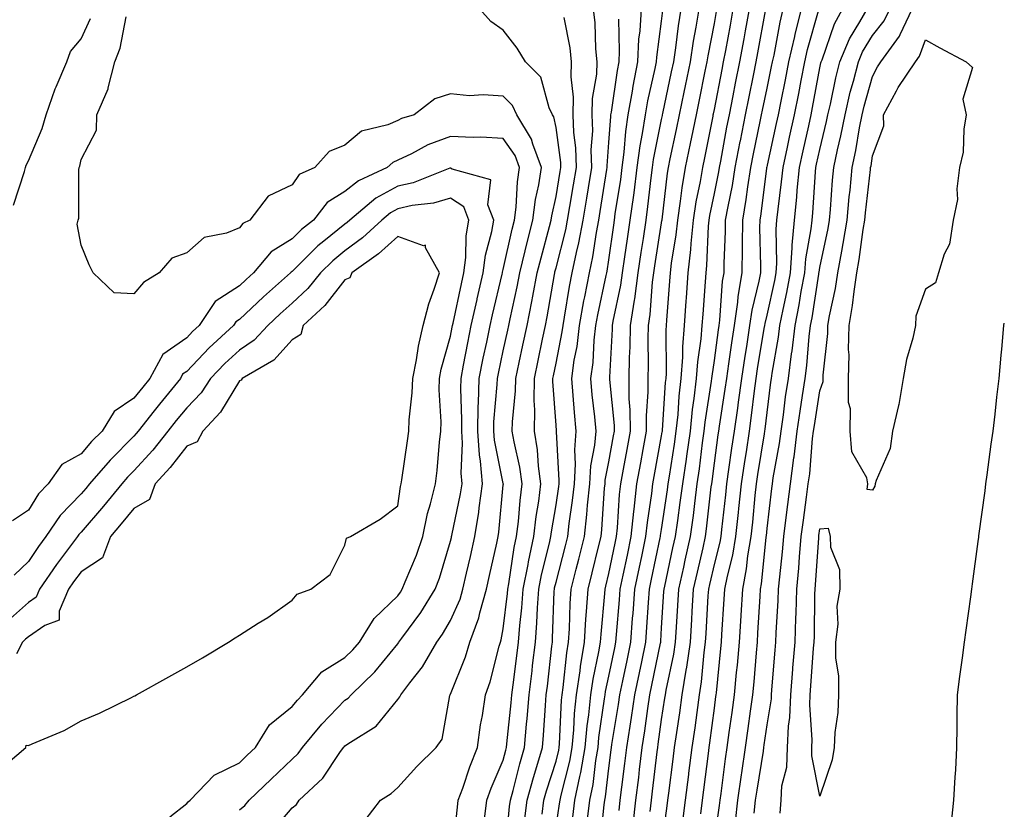
# Model space of a CAD drawing. Units: inches. Extents: x 947363 to 950003, y 7284698 to 7287338.
# Drawn here: x 949816 to 950003, y 7285770 to 7285920 of the extents above; entities that cross this region are included whole.
import ezdxf

# ---------------------------------------------------------------- set-up
doc = ezdxf.new("R2010")
doc.units = ezdxf.units.IN
doc.header["$MEASUREMENT"] = 0
doc.layers.add('Contour_94737284', color=7, linetype='Continuous', true_color=0x726fa6)

msp = doc.modelspace()

# ---------------------------------------------------------------- linework, layer by layer
at = {"layer": 'Contour_94737284'}
for points in [[(949898.51, 7285762.38, 3207), (949899.36, 7285770.61, 3207), (949899.53, 7285771.92, 3207), (949900.37, 7285774.24, 3207), (949901.69, 7285778.28, 3207), (949903.15, 7285781.92, 3207), (949903.74, 7285786.23, 3207), (949904.09, 7285787.96, 3207), (949904.7, 7285791.92, 3207), (949905.57, 7285794.4, 3207), (949907.26, 7285801.13, 3207), (949907.5, 7285801.92, 3207), (949907.65, 7285802.32, 3207), (949908.05, 7285804.43, 3207), (949908.83, 7285811.14, 3207), (949908.88, 7285811.92, 3207), (949909.09, 7285812.96, 3207), (949910.14, 7285819.83, 3207), (949910.58, 7285821.92, 3207), (949910.92, 7285824.79, 3207), (949911.22, 7285828.75, 3207), (949911.62, 7285831.92, 3207), (949911.19, 7285835.06, 3207), (949910.08, 7285839.89, 3207), (949909.75, 7285841.92, 3207), (949909.78, 7285843.65, 3207), (949910.39, 7285849.58, 3207), (949910.43, 7285851.92, 3207), (949911.08, 7285854.95, 3207), (949911.77, 7285858.2, 3207), (949912.56, 7285861.92, 3207), (949913.48, 7285866.49, 3207), (949913.67, 7285867.54, 3207), (949914.5, 7285871.92, 3207), (949915.2, 7285874.77, 3207), (949916.83, 7285880.7, 3207), (949917.14, 7285881.92, 3207), (949917.25, 7285882.72, 3207), (949918.05, 7285886.41, 3207), (949918.85, 7285891.12, 3207), (949918.98, 7285891.92, 3207), (949918.96, 7285892.83, 3207), (949918.05, 7285899.5, 3207), (949917.62, 7285901.49, 3207), (949917.37, 7285901.92, 3207), (949916.75, 7285903.22, 3207), (949915.17, 7285909.04, 3207), (949912.24, 7285911.92, 3207), (949910.65, 7285914.52, 3207), (949908.05, 7285917.98, 3207), (949905.72, 7285919.59, 3207), (949903.62, 7285921.92, 3207)], [(949908.5, 7285762.37, 3205), (949909.24, 7285770.73, 3205), (949909.4, 7285771.92, 3205), (949909.92, 7285773.79, 3205), (949911.17, 7285778.8, 3205), (949912.09, 7285781.92, 3205), (949912.46, 7285786.33, 3205), (949912.57, 7285787.4, 3205), (949912.94, 7285791.92, 3205), (949913.5, 7285796.47, 3205), (949913.61, 7285797.48, 3205), (949914.14, 7285801.92, 3205), (949914.43, 7285805.54, 3205), (949914.52, 7285808.39, 3205), (949914.78, 7285811.92, 3205), (949915.31, 7285814.66, 3205), (949916.82, 7285820.69, 3205), (949917.08, 7285821.92, 3205), (949917.18, 7285822.79, 3205), (949918.05, 7285827.94, 3205), (949918.57, 7285831.4, 3205), (949918.63, 7285831.92, 3205), (949918.67, 7285832.54, 3205), (949918.13, 7285841.84, 3205), (949918.13, 7285842, 3205), (949918.05, 7285843.04, 3205), (949917.43, 7285851.3, 3205), (949917.44, 7285851.92, 3205), (949917.55, 7285852.42, 3205), (949918.05, 7285854.82, 3205), (949919.23, 7285860.74, 3205), (949919.37, 7285861.92, 3205), (949919.66, 7285863.53, 3205), (949920.6, 7285869.37, 3205), (949921.09, 7285871.92, 3205), (949921.9, 7285875.77, 3205), (949922.37, 7285877.6, 3205), (949923.19, 7285881.92, 3205), (949923.87, 7285886.1, 3205), (949924.18, 7285888.05, 3205), (949924.81, 7285891.92, 3205), (949924.72, 7285895.25, 3205), (949924.99, 7285898.86, 3205), (949924.9, 7285901.92, 3205), (949924.96, 7285905.01, 3205), (949925.76, 7285909.63, 3205), (949925.83, 7285911.92, 3205), (949925.58, 7285914.39, 3205), (949925.45, 7285919.32, 3205), (949925.14, 7285921.92, 3205)], [(949915.39, 7285769.26, 3203), (949915.75, 7285771.92, 3203), (949916.24, 7285773.73, 3203), (949918.05, 7285779.33, 3203), (949918.58, 7285781.39, 3203), (949918.67, 7285781.92, 3203), (949918.73, 7285782.6, 3203), (949919.1, 7285790.87, 3203), (949919.21, 7285791.92, 3203), (949919.42, 7285793.29, 3203), (949920.08, 7285799.89, 3203), (949920.41, 7285801.92, 3203), (949920.57, 7285804.44, 3203), (949920.74, 7285809.23, 3203), (949920.9, 7285811.92, 3203), (949921.87, 7285815.74, 3203), (949922.36, 7285817.61, 3203), (949923.41, 7285821.92, 3203), (949923.89, 7285826.08, 3203), (949924.01, 7285827.88, 3203), (949924.43, 7285831.92, 3203), (949924.63, 7285835.34, 3203), (949925.41, 7285839.28, 3203), (949925.62, 7285841.92, 3203), (949925.37, 7285844.6, 3203), (949924.92, 7285848.8, 3203), (949924.65, 7285851.92, 3203), (949925.06, 7285854.91, 3203), (949925.28, 7285859.15, 3203), (949925.6, 7285861.92, 3203), (949925.98, 7285863.99, 3203), (949927.57, 7285871.44, 3203), (949927.67, 7285871.92, 3203), (949927.73, 7285872.24, 3203), (949928.05, 7285874.41, 3203), (949928.97, 7285881, 3203), (949929.11, 7285881.92, 3203), (949929.28, 7285883.15, 3203), (949930.31, 7285889.66, 3203), (949930.59, 7285891.92, 3203), (949930.97, 7285894.84, 3203), (949931.25, 7285898.72, 3203), (949931.72, 7285901.92, 3203), (949932.51, 7285906.38, 3203), (949932.64, 7285907.33, 3203), (949933.53, 7285911.92, 3203), (949933.75, 7285916.22, 3203), (949933.98, 7285917.85, 3203), (949934.23, 7285921.92, 3203)], [(949918.05, 7285766.92, 3202), (949918.73, 7285771.24, 3202), (949918.82, 7285771.92, 3202), (949919.02, 7285772.89, 3202), (949920.67, 7285779.3, 3202), (949921.12, 7285781.92, 3202), (949921.43, 7285785.3, 3202), (949921.57, 7285788.4, 3202), (949921.92, 7285791.92, 3202), (949922.59, 7285796.46, 3202), (949922.68, 7285797.29, 3202), (949923.45, 7285801.92, 3202), (949923.71, 7285806.26, 3202), (949923.84, 7285807.71, 3202), (949924.11, 7285811.92, 3202), (949924.91, 7285815.06, 3202), (949926.09, 7285819.96, 3202), (949926.57, 7285821.92, 3202), (949926.72, 7285823.25, 3202), (949927.24, 7285831.11, 3202), (949927.33, 7285831.92, 3202), (949927.37, 7285832.6, 3202), (949928.05, 7285836.08, 3202), (949928.95, 7285841.02, 3202), (949929.11, 7285841.92, 3202), (949929.1, 7285842.97, 3202), (949928.27, 7285851.7, 3202), (949928.26, 7285851.92, 3202), (949928.27, 7285852.14, 3202), (949928.75, 7285861.22, 3202), (949928.77, 7285861.92, 3202), (949928.9, 7285862.77, 3202), (949930.35, 7285869.62, 3202), (949930.65, 7285871.92, 3202), (949931.11, 7285874.98, 3202), (949931.59, 7285878.38, 3202), (949932.11, 7285881.92, 3202), (949932.76, 7285886.63, 3202), (949932.84, 7285887.13, 3202), (949933.45, 7285891.92, 3202), (949933.98, 7285895.99, 3202), (949934.46, 7285898.33, 3202), (949934.98, 7285901.92, 3202), (949935.44, 7285904.53, 3202), (949936.84, 7285910.71, 3202), (949937.07, 7285911.92, 3202), (949937.12, 7285912.85, 3202), (949938.05, 7285919.67, 3202), (949938.28, 7285921.69, 3202)], [(949921.24, 7285768.73, 3201), (949921.64, 7285771.92, 3201), (949922.55, 7285776.42, 3201), (949922.76, 7285777.21, 3201), (949923.57, 7285781.92, 3201), (949923.94, 7285786.03, 3201), (949924.24, 7285788.11, 3201), (949924.62, 7285791.92, 3201), (949925.07, 7285794.9, 3201), (949926.17, 7285800.04, 3201), (949926.48, 7285801.92, 3201), (949926.57, 7285803.4, 3201), (949927.27, 7285811.14, 3201), (949927.33, 7285811.92, 3201), (949927.47, 7285812.5, 3201), (949928.05, 7285814.91, 3201), (949929.27, 7285820.7, 3201), (949929.52, 7285821.92, 3201), (949929.69, 7285823.56, 3201), (949930.1, 7285829.87, 3201), (949930.33, 7285831.92, 3201), (949930.83, 7285834.7, 3201), (949931.52, 7285838.45, 3201), (949932.14, 7285841.92, 3201), (949932.11, 7285845.98, 3201), (949931.92, 7285848.05, 3201), (949931.88, 7285851.92, 3201), (949931.98, 7285855.85, 3201), (949932.08, 7285857.89, 3201), (949932.18, 7285861.92, 3201), (949932.91, 7285866.78, 3201), (949932.96, 7285867.01, 3201), (949933.6, 7285871.92, 3201), (949934.17, 7285875.8, 3201), (949934.6, 7285878.47, 3201), (949935.12, 7285881.92, 3201), (949935.47, 7285884.5, 3201), (949936.06, 7285889.93, 3201), (949936.32, 7285891.92, 3201), (949936.52, 7285893.45, 3201), (949938.05, 7285901.02, 3201), (949938.21, 7285901.76, 3201), (949938.25, 7285901.92, 3201), (949938.29, 7285902.16, 3201), (949939.95, 7285910.02, 3201), (949940.34, 7285911.92, 3201), (949940.76, 7285914.63, 3201), (949941.23, 7285918.74, 3201), (949941.75, 7285921.92, 3201)], [(949923.95, 7285767.82, 3200), (949924.48, 7285771.92, 3200), (949925.07, 7285774.9, 3200), (949925.59, 7285779.46, 3200), (949926.02, 7285781.92, 3200), (949926.18, 7285783.79, 3200), (949927.25, 7285791.12, 3200), (949927.34, 7285791.92, 3200), (949927.42, 7285792.55, 3200), (949928.05, 7285795.47, 3200), (949929.17, 7285800.8, 3200), (949929.41, 7285801.92, 3200), (949929.51, 7285803.38, 3200), (949930.05, 7285809.92, 3200), (949930.19, 7285811.92, 3200), (949930.76, 7285814.63, 3200), (949931.56, 7285818.41, 3200), (949932.3, 7285821.92, 3200), (949932.8, 7285826.67, 3200), (949932.83, 7285827.14, 3200), (949933.36, 7285831.92, 3200), (949934.09, 7285835.88, 3200), (949934.54, 7285838.41, 3200), (949935.18, 7285841.92, 3200), (949935.16, 7285844.81, 3200), (949935.52, 7285849.39, 3200), (949935.49, 7285851.92, 3200), (949935.55, 7285854.42, 3200), (949935.53, 7285859.4, 3200), (949935.59, 7285861.92, 3200), (949935.91, 7285864.06, 3200), (949936.32, 7285870.19, 3200), (949936.55, 7285871.92, 3200), (949936.74, 7285873.23, 3200), (949938.05, 7285881.44, 3200), (949938.12, 7285881.85, 3200), (949938.13, 7285881.92, 3200), (949938.14, 7285882.01, 3200), (949939.15, 7285890.82, 3200), (949939.34, 7285891.92, 3200), (949939.67, 7285893.54, 3200), (949940.87, 7285899.1, 3200), (949941.45, 7285901.92, 3200), (949942.34, 7285906.21, 3200), (949942.58, 7285907.39, 3200), (949943.52, 7285911.92, 3200), (949944.1, 7285915.87, 3200), (949944.62, 7285918.49, 3200), (949945.18, 7285921.92, 3200)], [(949926.41, 7285763.56, 3199), (949927.19, 7285771.06, 3199), (949927.3, 7285771.92, 3199), (949927.42, 7285772.55, 3199), (949928.05, 7285778.02, 3199), (949928.49, 7285781.48, 3199), (949928.55, 7285781.92, 3199), (949928.64, 7285782.51, 3199), (949929.88, 7285790.09, 3199), (949930.14, 7285791.92, 3199), (949930.7, 7285794.57, 3199), (949931.52, 7285798.45, 3199), (949932.23, 7285801.92, 3199), (949932.56, 7285806.43, 3199), (949932.64, 7285807.33, 3199), (949932.96, 7285811.92, 3199), (949933.85, 7285816.12, 3199), (949934.28, 7285818.15, 3199), (949935.07, 7285821.92, 3199), (949935.35, 7285824.62, 3199), (949936.19, 7285830.06, 3199), (949936.4, 7285831.92, 3199), (949936.65, 7285833.32, 3199), (949938.05, 7285841.01, 3199), (949938.18, 7285841.79, 3199), (949938.2, 7285841.92, 3199), (949938.22, 7285842.09, 3199), (949938.81, 7285851.16, 3199), (949938.9, 7285851.92, 3199), (949938.96, 7285852.83, 3199), (949938.92, 7285861.05, 3199), (949938.99, 7285861.92, 3199), (949939.06, 7285862.93, 3199), (949939.59, 7285870.38, 3199), (949939.71, 7285871.92, 3199), (949939.92, 7285873.79, 3199), (949940.82, 7285879.15, 3199), (949941.1, 7285881.92, 3199), (949941.65, 7285885.52, 3199), (949941.95, 7285888.02, 3199), (949942.6, 7285891.92, 3199), (949943.54, 7285896.43, 3199), (949943.77, 7285897.64, 3199), (949944.65, 7285901.92, 3199), (949945.24, 7285904.73, 3199), (949946.33, 7285910.2, 3199), (949946.69, 7285911.92, 3199), (949946.87, 7285913.1, 3199), (949948.05, 7285919.2, 3199), (949948.47, 7285921.5, 3199)], [(949930, 7285769.97, 3198), (949930.22, 7285771.92, 3198), (949930.52, 7285774.39, 3198), (949931.1, 7285778.87, 3198), (949931.47, 7285781.92, 3198), (949932.08, 7285785.95, 3198), (949932.36, 7285787.61, 3198), (949932.99, 7285791.92, 3198), (949933.86, 7285796.11, 3198), (949934.28, 7285798.15, 3198), (949935.05, 7285801.92, 3198), (949935.26, 7285804.71, 3198), (949935.56, 7285809.43, 3198), (949935.74, 7285811.92, 3198), (949936.14, 7285813.83, 3198), (949937.8, 7285821.67, 3198), (949937.85, 7285821.92, 3198), (949937.87, 7285822.1, 3198), (949938.05, 7285823.27, 3198), (949939.16, 7285830.81, 3198), (949939.31, 7285831.92, 3198), (949939.52, 7285833.39, 3198), (949940.5, 7285839.47, 3198), (949940.84, 7285841.92, 3198), (949941.17, 7285845.05, 3198), (949941.41, 7285848.56, 3198), (949941.79, 7285851.92, 3198), (949942.06, 7285855.93, 3198), (949942.05, 7285857.92, 3198), (949942.37, 7285861.92, 3198), (949942.7, 7285866.57, 3198), (949942.75, 7285867.22, 3198), (949943.09, 7285871.92, 3198), (949943.6, 7285876.37, 3198), (949943.64, 7285877.51, 3198), (949944.08, 7285881.92, 3198), (949944.6, 7285885.37, 3198), (949945.41, 7285889.28, 3198), (949945.86, 7285891.92, 3198), (949946.23, 7285893.74, 3198), (949947.8, 7285901.67, 3198), (949947.85, 7285901.92, 3198), (949947.88, 7285902.09, 3198), (949948.05, 7285902.9, 3198), (949949.51, 7285910.46, 3198), (949949.81, 7285911.92, 3198), (949950.2, 7285914.07, 3198), (949951.08, 7285918.89, 3198), (949951.62, 7285921.92, 3198)], [(949932.67, 7285767.3, 3197), (949933.19, 7285771.92, 3197), (949933.71, 7285776.26, 3197), (949933.89, 7285777.76, 3197), (949934.39, 7285781.92, 3197), (949934.88, 7285785.09, 3197), (949935.45, 7285789.32, 3197), (949935.84, 7285791.92, 3197), (949936.22, 7285793.75, 3197), (949937.84, 7285801.71, 3197), (949937.88, 7285801.92, 3197), (949937.89, 7285802.08, 3197), (949938.05, 7285804.61, 3197), (949938.48, 7285811.49, 3197), (949938.51, 7285811.92, 3197), (949938.65, 7285812.52, 3197), (949940.21, 7285819.76, 3197), (949940.7, 7285821.92, 3197), (949941.1, 7285824.97, 3197), (949941.6, 7285828.37, 3197), (949942.05, 7285831.92, 3197), (949942.74, 7285836.61, 3197), (949942.83, 7285837.14, 3197), (949943.5, 7285841.92, 3197), (949943.93, 7285846.04, 3197), (949944.25, 7285848.12, 3197), (949944.68, 7285851.92, 3197), (949944.9, 7285855.07, 3197), (949945.55, 7285859.42, 3197), (949945.75, 7285861.92, 3197), (949945.9, 7285864.07, 3197), (949946.35, 7285870.22, 3197), (949946.48, 7285871.92, 3197), (949946.63, 7285873.34, 3197), (949946.94, 7285880.81, 3197), (949947.05, 7285881.92, 3197), (949947.18, 7285882.79, 3197), (949948.05, 7285886.97, 3197), (949948.9, 7285891.07, 3197), (949949.03, 7285891.92, 3197), (949949.26, 7285893.13, 3197), (949950.44, 7285899.53, 3197), (949950.91, 7285901.92, 3197), (949951.62, 7285905.49, 3197), (949952.08, 7285907.89, 3197), (949952.9, 7285911.92, 3197), (949953.69, 7285916.28, 3197), (949953.97, 7285917.84, 3197), (949954.71, 7285921.92, 3197)], [(949935.91, 7285769.78, 3196), (949936.15, 7285771.92, 3196), (949936.35, 7285773.62, 3196), (949937.21, 7285781.08, 3196), (949937.31, 7285781.92, 3196), (949937.41, 7285782.56, 3196), (949938.05, 7285787.21, 3196), (949938.68, 7285791.29, 3196), (949938.77, 7285791.92, 3196), (949938.91, 7285792.78, 3196), (949940.37, 7285799.6, 3196), (949940.7, 7285801.92, 3196), (949940.87, 7285804.74, 3196), (949941.13, 7285808.84, 3196), (949941.31, 7285811.92, 3196), (949942.24, 7285816.11, 3196), (949942.53, 7285817.44, 3196), (949943.54, 7285821.92, 3196), (949944.07, 7285825.9, 3196), (949944.33, 7285828.2, 3196), (949944.81, 7285831.92, 3196), (949945.22, 7285834.75, 3196), (949945.83, 7285839.7, 3196), (949946.15, 7285841.92, 3196), (949946.33, 7285843.64, 3196), (949947.51, 7285851.38, 3196), (949947.57, 7285851.92, 3196), (949947.61, 7285852.36, 3196), (949948.05, 7285855.32, 3196), (949948.84, 7285861.13, 3196), (949948.97, 7285861.92, 3196), (949949.11, 7285862.98, 3196), (949949.62, 7285870.35, 3196), (949949.89, 7285871.92, 3196), (949949.91, 7285873.78, 3196), (949950.17, 7285879.8, 3196), (949950.19, 7285881.92, 3196), (949950.64, 7285884.51, 3196), (949951.46, 7285888.51, 3196), (949952.01, 7285891.92, 3196), (949952.95, 7285896.82, 3196), (949952.98, 7285896.99, 3196), (949953.97, 7285901.92, 3196), (949954.64, 7285905.33, 3196), (949955.47, 7285909.34, 3196), (949955.99, 7285911.92, 3196), (949956.3, 7285913.67, 3196), (949957.74, 7285921.61, 3196)], [(949938.05, 7285762.87, 3195), (949939.09, 7285770.88, 3195), (949939.23, 7285771.92, 3195), (949939.4, 7285773.27, 3195), (949940.23, 7285779.74, 3195), (949940.5, 7285781.92, 3195), (949940.91, 7285784.78, 3195), (949941.49, 7285788.48, 3195), (949941.98, 7285791.92, 3195), (949942.73, 7285796.6, 3195), (949942.84, 7285797.13, 3195), (949943.52, 7285801.92, 3195), (949943.77, 7285806.2, 3195), (949943.86, 7285807.73, 3195), (949944.11, 7285811.92, 3195), (949944.83, 7285815.14, 3195), (949945.9, 7285819.77, 3195), (949946.39, 7285821.92, 3195), (949946.59, 7285823.38, 3195), (949947.47, 7285831.34, 3195), (949947.55, 7285831.92, 3195), (949947.61, 7285832.36, 3195), (949948.05, 7285835.84, 3195), (949948.76, 7285841.21, 3195), (949948.87, 7285841.92, 3195), (949949.01, 7285842.88, 3195), (949950.11, 7285849.86, 3195), (949950.39, 7285851.92, 3195), (949950.8, 7285854.67, 3195), (949951.34, 7285858.63, 3195), (949951.85, 7285861.92, 3195), (949952.48, 7285866.35, 3195), (949952.55, 7285867.42, 3195), (949953.32, 7285871.92, 3195), (949953.38, 7285876.59, 3195), (949953.37, 7285877.24, 3195), (949953.42, 7285881.92, 3195), (949954.1, 7285885.87, 3195), (949954.4, 7285888.27, 3195), (949954.98, 7285891.92, 3195), (949955.48, 7285894.49, 3195), (949956.76, 7285900.63, 3195), (949957.01, 7285901.92, 3195), (949957.19, 7285902.78, 3195), (949958.05, 7285906.96, 3195), (949958.9, 7285911.07, 3195), (949959.07, 7285911.92, 3195), (949959.36, 7285913.23, 3195), (949960.52, 7285919.45, 3195), (949961.12, 7285921.92, 3195)], [(949964.48, 7285921.92, 3194), (949963.32, 7285917.19, 3194), (949963.21, 7285916.76, 3194), (949962.13, 7285911.92, 3194), (949961.47, 7285908.5, 3194), (949960.64, 7285904.51, 3194), (949960.13, 7285901.92, 3194), (949959.75, 7285900.22, 3194), (949958.05, 7285892.38, 3194), (949957.97, 7285892, 3194), (949957.95, 7285891.92, 3194), (949957.93, 7285891.8, 3194), (949956.86, 7285883.11, 3194), (949956.65, 7285881.92, 3194), (949956.63, 7285880.5, 3194), (949956.78, 7285873.19, 3194), (949956.77, 7285871.92, 3194), (949956.5, 7285870.37, 3194), (949955.14, 7285864.83, 3194), (949954.73, 7285861.92, 3194), (949954.12, 7285857.99, 3194), (949953.82, 7285856.15, 3194), (949953.19, 7285851.92, 3194), (949952.58, 7285847.39, 3194), (949952.41, 7285846.28, 3194), (949951.79, 7285841.92, 3194), (949951.3, 7285838.67, 3194), (949950.76, 7285834.63, 3194), (949950.37, 7285831.92, 3194), (949950.15, 7285829.82, 3194), (949949.4, 7285823.27, 3194), (949949.25, 7285821.92, 3194), (949949.08, 7285820.89, 3194), (949948.05, 7285816.86, 3194), (949947.12, 7285812.85, 3194), (949946.91, 7285811.92, 3194), (949946.84, 7285810.71, 3194), (949946.43, 7285803.54, 3194), (949946.33, 7285801.92, 3194), (949946.05, 7285799.92, 3194), (949945.57, 7285794.4, 3194), (949945.17, 7285791.92, 3194), (949944.7, 7285788.57, 3194), (949944.32, 7285785.65, 3194), (949943.78, 7285781.92, 3194), (949943.18, 7285777.05, 3194), (949943.15, 7285776.82, 3194), (949942.53, 7285771.92, 3194), (949942, 7285767.97, 3194)], [(949945.48, 7285769.35, 3193), (949945.83, 7285771.92, 3193), (949946.08, 7285773.89, 3193), (949946.93, 7285780.8, 3193), (949947.06, 7285781.92, 3193), (949947.19, 7285782.78, 3193), (949948.05, 7285789.4, 3193), (949948.36, 7285791.61, 3193), (949948.4, 7285791.92, 3193), (949948.44, 7285792.31, 3193), (949949.28, 7285800.69, 3193), (949949.39, 7285801.92, 3193), (949949.48, 7285803.35, 3193), (949949.93, 7285810.04, 3193), (949950.05, 7285811.92, 3193), (949950.53, 7285814.4, 3193), (949951.56, 7285818.41, 3193), (949952.13, 7285821.92, 3193), (949952.63, 7285826.5, 3193), (949952.72, 7285827.25, 3193), (949953.22, 7285831.92, 3193), (949953.82, 7285836.15, 3193), (949954.12, 7285837.99, 3193), (949954.71, 7285841.92, 3193), (949955.12, 7285844.85, 3193), (949955.67, 7285849.54, 3193), (949955.99, 7285851.92, 3193), (949956.25, 7285853.72, 3193), (949957.52, 7285861.39, 3193), (949957.6, 7285861.92, 3193), (949957.66, 7285862.31, 3193), (949958.05, 7285863.89, 3193), (949959.49, 7285870.48, 3193), (949959.75, 7285871.92, 3193), (949959.89, 7285873.76, 3193), (949959.77, 7285880.2, 3193), (949959.92, 7285881.92, 3193), (949960.14, 7285884.01, 3193), (949960.8, 7285889.17, 3193), (949961.06, 7285891.92, 3193), (949961.91, 7285895.78, 3193), (949962.32, 7285897.65, 3193), (949963.26, 7285901.92, 3193), (949964.06, 7285905.91, 3193), (949964.51, 7285908.38, 3193), (949965.19, 7285911.92, 3193), (949965.71, 7285914.26, 3193), (949967.76, 7285921.63, 3193)], [(949948.05, 7285764.35, 3192), (949949.05, 7285770.92, 3192), (949949.15, 7285771.92, 3192), (949949.34, 7285773.21, 3192), (949950.17, 7285779.8, 3192), (949950.48, 7285781.92, 3192), (949950.88, 7285784.75, 3192), (949951.41, 7285788.56, 3192), (949951.89, 7285791.92, 3192), (949952.27, 7285796.14, 3192), (949952.42, 7285797.55, 3192), (949952.8, 7285801.92, 3192), (949953.11, 7285806.86, 3192), (949953.12, 7285806.99, 3192), (949953.42, 7285811.92, 3192), (949954.17, 7285815.8, 3192), (949954.42, 7285818.29, 3192), (949955.01, 7285821.92, 3192), (949955.32, 7285824.65, 3192), (949955.81, 7285829.68, 3192), (949956.05, 7285831.92, 3192), (949956.3, 7285833.67, 3192), (949957.56, 7285841.43, 3192), (949957.63, 7285841.92, 3192), (949957.69, 7285842.28, 3192), (949958.05, 7285845.44, 3192), (949958.78, 7285851.19, 3192), (949958.89, 7285851.92, 3192), (949959.02, 7285852.89, 3192), (949960.23, 7285859.74, 3192), (949960.49, 7285861.92, 3192), (949961.08, 7285864.95, 3192), (949961.78, 7285868.19, 3192), (949962.46, 7285871.92, 3192), (949962.82, 7285876.69, 3192), (949962.81, 7285877.16, 3192), (949963.25, 7285881.92, 3192), (949963.68, 7285886.29, 3192), (949963.77, 7285887.64, 3192), (949964.17, 7285891.92, 3192), (949964.88, 7285895.09, 3192), (949965.93, 7285899.8, 3192), (949966.4, 7285901.92, 3192), (949966.67, 7285903.3, 3192), (949968.05, 7285910.81, 3192), (949968.24, 7285911.73, 3192), (949968.28, 7285911.92, 3192), (949968.46, 7285912.33, 3192), (949970.82, 7285919.15, 3192), (949972.36, 7285921.92, 3192)], [(949952.07, 7285767.9, 3191), (949952.5, 7285771.92, 3191), (949953.2, 7285776.77, 3191), (949953.26, 7285777.13, 3191), (949953.97, 7285781.92, 3191), (949954.47, 7285785.5, 3191), (949954.92, 7285788.8, 3191), (949955.36, 7285791.92, 3191), (949955.59, 7285794.38, 3191), (949956.03, 7285799.9, 3191), (949956.21, 7285801.92, 3191), (949956.32, 7285803.65, 3191), (949956.71, 7285810.58, 3191), (949956.79, 7285811.92, 3191), (949957, 7285812.97, 3191), (949957.87, 7285821.74, 3191), (949957.9, 7285821.92, 3191), (949957.91, 7285822.06, 3191), (949958.05, 7285823.42, 3191), (949958.94, 7285831.03, 3191), (949959.06, 7285831.92, 3191), (949959.21, 7285833.08, 3191), (949960.39, 7285839.58, 3191), (949960.69, 7285841.92, 3191), (949961.13, 7285845, 3191), (949961.56, 7285848.41, 3191), (949962.07, 7285851.92, 3191), (949962.69, 7285856.56, 3191), (949962.8, 7285857.17, 3191), (949963.37, 7285861.92, 3191), (949964.13, 7285865.84, 3191), (949964.53, 7285868.4, 3191), (949965.17, 7285871.92, 3191), (949965.37, 7285874.6, 3191), (949966.41, 7285880.28, 3191), (949966.57, 7285881.92, 3191), (949966.69, 7285883.28, 3191), (949967.2, 7285891.07, 3191), (949967.28, 7285891.92, 3191), (949967.42, 7285892.55, 3191), (949968.05, 7285895.34, 3191), (949969.33, 7285900.64, 3191), (949969.58, 7285901.92, 3191), (949970.05, 7285903.92, 3191), (949971.05, 7285908.92, 3191), (949971.82, 7285911.92, 3191), (949973.67, 7285916.3, 3191), (949975.64, 7285919.51, 3191), (949976.98, 7285921.92, 3191)], [(949955.6, 7285769.47, 3190), (949955.86, 7285771.92, 3190), (949956.14, 7285773.83, 3190), (949957.35, 7285781.22, 3190), (949957.45, 7285781.92, 3190), (949957.52, 7285782.45, 3190), (949958.05, 7285786.22, 3190), (949958.85, 7285791.12, 3190), (949958.88, 7285791.92, 3190), (949958.96, 7285792.83, 3190), (949959.59, 7285800.38, 3190), (949959.72, 7285801.92, 3190), (949959.79, 7285803.66, 3190), (949960.15, 7285809.82, 3190), (949960.22, 7285811.92, 3190), (949960.43, 7285814.3, 3190), (949960.95, 7285819.02, 3190), (949961.2, 7285821.92, 3190), (949961.66, 7285825.53, 3190), (949961.95, 7285828.02, 3190), (949962.45, 7285831.92, 3190), (949963.14, 7285836.83, 3190), (949963.15, 7285837.02, 3190), (949963.77, 7285841.92, 3190), (949964.3, 7285845.67, 3190), (949964.78, 7285848.65, 3190), (949965.25, 7285851.92, 3190), (949965.58, 7285854.39, 3190), (949966.02, 7285859.89, 3190), (949966.26, 7285861.92, 3190), (949966.56, 7285863.41, 3190), (949967.84, 7285871.71, 3190), (949967.88, 7285871.92, 3190), (949967.89, 7285872.08, 3190), (949968.05, 7285872.93, 3190), (949969.62, 7285880.35, 3190), (949969.89, 7285881.92, 3190), (949970.07, 7285883.94, 3190), (949970.45, 7285889.52, 3190), (949970.69, 7285891.92, 3190), (949971.39, 7285895.26, 3190), (949972.03, 7285897.94, 3190), (949972.82, 7285901.92, 3190), (949973.8, 7285906.17, 3190), (949974.42, 7285908.29, 3190), (949975.34, 7285911.92, 3190), (949976.15, 7285913.82, 3190), (949978.05, 7285916.92, 3190), (949980.26, 7285919.71, 3190), (949981.29, 7285921.92, 3190)], [(949960.53, 7285769.44, 3189), (949960.68, 7285771.92, 3189), (949960.81, 7285774.68, 3189), (949961.79, 7285778.18, 3189), (949961.9, 7285781.92, 3189), (949962.1, 7285785.97, 3189), (949962.37, 7285787.6, 3189), (949962.53, 7285791.92, 3189), (949962.93, 7285796.8, 3189), (949962.95, 7285797.02, 3189), (949963.34, 7285801.92, 3189), (949963.51, 7285806.46, 3189), (949963.53, 7285807.4, 3189), (949963.68, 7285811.92, 3189), (949964.05, 7285815.92, 3189), (949964.19, 7285818.06, 3189), (949964.52, 7285821.92, 3189), (949964.92, 7285825.05, 3189), (949965.53, 7285829.4, 3189), (949965.85, 7285831.92, 3189), (949966.13, 7285833.84, 3189), (949966.67, 7285840.54, 3189), (949966.85, 7285841.92, 3189), (949967, 7285842.97, 3189), (949968.05, 7285849.56, 3189), (949968.64, 7285851.33, 3189), (949968.64, 7285851.92, 3189), (949968.65, 7285852.52, 3189), (949969.54, 7285860.43, 3189), (949969.57, 7285861.92, 3189), (949969.89, 7285863.76, 3189), (949970.99, 7285868.98, 3189), (949971.45, 7285871.92, 3189), (949972.19, 7285876.06, 3189), (949972.49, 7285877.48, 3189), (949973.22, 7285881.92, 3189), (949973.62, 7285886.35, 3189), (949973.77, 7285887.64, 3189), (949974.18, 7285891.92, 3189), (949974.86, 7285895.11, 3189), (949975.56, 7285899.43, 3189), (949976.05, 7285901.92, 3189), (949976.42, 7285903.55, 3189), (949978.05, 7285909.19, 3189), (949978.97, 7285911, 3189), (949979.58, 7285911.92, 3189), (949983.16, 7285916.81, 3189), (949983.27, 7285917.14, 3189), (949985.52, 7285921.92, 3189)], [(949815.2, 7285884.77, 3209), (949817.3, 7285891.17, 3209), (949817.53, 7285891.92, 3209), (949817.63, 7285892.34, 3209), (949818.05, 7285893.2, 3209), (949820.66, 7285899.31, 3209), (949821.44, 7285901.92, 3209), (949823.15, 7285906.82, 3209), (949823.32, 7285907.19, 3209), (949825.34, 7285911.92, 3209), (949826.06, 7285913.91, 3209), (949828.05, 7285916.31, 3209), (949829.81, 7285920.16, 3209)], [(949881.85, 7285768.12, 3208), (949884.78, 7285771.92, 3208), (949886.78, 7285773.19, 3208), (949888.05, 7285774.33, 3208), (949891.68, 7285778.29, 3208), (949895.3, 7285781.92, 3208), (949896.46, 7285783.51, 3208), (949897.92, 7285791.79, 3208), (949897.97, 7285791.92, 3208), (949898, 7285791.97, 3208), (949898.05, 7285792.06, 3208), (949900.87, 7285799.1, 3208), (949901.73, 7285801.92, 3208), (949903.43, 7285806.54, 3208), (949903.61, 7285807.48, 3208), (949904.86, 7285811.92, 3208), (949905.44, 7285814.53, 3208), (949906.8, 7285820.67, 3208), (949907.07, 7285821.92, 3208), (949907.21, 7285822.76, 3208), (949908.05, 7285831.76, 3208), (949908.06, 7285831.91, 3208), (949908.05, 7285831.98, 3208), (949906.36, 7285840.23, 3208), (949906.24, 7285841.92, 3208), (949906.28, 7285843.69, 3208), (949906.91, 7285850.78, 3208), (949906.95, 7285851.92, 3208), (949907.12, 7285852.85, 3208), (949908.05, 7285857.13, 3208), (949908.9, 7285861.07, 3208), (949909.09, 7285861.92, 3208), (949909.34, 7285863.21, 3208), (949910.7, 7285869.27, 3208), (949911.2, 7285871.92, 3208), (949912.22, 7285876.09, 3208), (949912.52, 7285877.45, 3208), (949913.67, 7285881.92, 3208), (949914.15, 7285885.82, 3208), (949914.77, 7285888.64, 3208), (949915.26, 7285891.92, 3208), (949913.63, 7285896.34, 3208), (949913.42, 7285897.29, 3208), (949910.64, 7285901.92, 3208), (949909.82, 7285903.69, 3208), (949908.05, 7285905.44, 3208), (949904.26, 7285905.71, 3208), (949901.63, 7285905.5, 3208), (949898.05, 7285905.87, 3208), (949895.05, 7285904.92, 3208), (949891.18, 7285901.92, 3208), (949888.78, 7285901.19, 3208), (949888.05, 7285900.84, 3208), (949886.15, 7285900.02, 3208), (949881.17, 7285898.8, 3208), (949878.05, 7285896.13, 3208), (949875.03, 7285894.94, 3208), (949872.34, 7285891.92, 3208), (949869.37, 7285890.6, 3208), (949868.05, 7285888.63, 3208), (949863.47, 7285886.5, 3208), (949860.03, 7285881.92, 3208), (949858.67, 7285881.3, 3208), (949858.05, 7285880.46, 3208), (949855.58, 7285879.45, 3208), (949851.35, 7285878.62, 3208), (949848.05, 7285875.71, 3208), (949845.26, 7285874.71, 3208), (949842.82, 7285871.92, 3208), (949839.86, 7285870.11, 3208), (949838.05, 7285867.95, 3208), (949834.3, 7285868.17, 3208), (949830.35, 7285871.92, 3208), (949829.57, 7285873.44, 3208), (949828.05, 7285877.17, 3208), (949827.28, 7285881.15, 3208), (949827.5, 7285881.92, 3208), (949827.64, 7285882.33, 3208), (949827.58, 7285891.45, 3208), (949827.68, 7285891.92, 3208), (949827.78, 7285892.19, 3208), (949828.05, 7285893.4, 3208), (949830.97, 7285899, 3208), (949831.03, 7285901.92, 3208), (949833.14, 7285906.83, 3208), (949833.16, 7285907.03, 3208), (949834.44, 7285911.92, 3208), (949835.42, 7285914.55, 3208), (949836.59, 7285920.46, 3208)], [(949904.47, 7285768.34, 3206), (949904.94, 7285771.92, 3206), (949905.76, 7285774.21, 3206), (949908.05, 7285779.5, 3206), (949908.54, 7285781.43, 3206), (949908.67, 7285781.92, 3206), (949908.73, 7285782.6, 3206), (949909.56, 7285790.41, 3206), (949909.68, 7285791.92, 3206), (949909.91, 7285793.78, 3206), (949910.64, 7285799.33, 3206), (949910.95, 7285801.92, 3206), (949911.19, 7285805.06, 3206), (949911.58, 7285808.39, 3206), (949911.83, 7285811.92, 3206), (949912.74, 7285816.61, 3206), (949912.82, 7285817.15, 3206), (949913.83, 7285821.92, 3206), (949914.27, 7285825.7, 3206), (949914.77, 7285828.64, 3206), (949915.19, 7285831.92, 3206), (949914.73, 7285835.24, 3206), (949914.52, 7285838.39, 3206), (949913.95, 7285841.92, 3206), (949914.01, 7285845.96, 3206), (949913.88, 7285847.75, 3206), (949913.94, 7285851.92, 3206), (949914.66, 7285855.31, 3206), (949915.51, 7285859.38, 3206), (949916.05, 7285861.92, 3206), (949916.38, 7285863.59, 3206), (949917.74, 7285871.61, 3206), (949917.8, 7285871.92, 3206), (949917.84, 7285872.13, 3206), (949918.05, 7285872.87, 3206), (949919.89, 7285880.08, 3206), (949920.24, 7285881.92, 3206), (949920.67, 7285884.54, 3206), (949921.36, 7285888.61, 3206), (949921.9, 7285891.92, 3206), (949921.79, 7285895.66, 3206), (949921.4, 7285898.57, 3206), (949921.29, 7285901.92, 3206), (949921.36, 7285905.23, 3206), (949920.89, 7285909.08, 3206), (949920.97, 7285911.92, 3206), (949920.71, 7285914.58, 3206), (949919.59, 7285920.38, 3206)], [(949912.04, 7285767.93, 3204), (949912.57, 7285771.92, 3204), (949913.75, 7285776.22, 3204), (949914.43, 7285778.3, 3204), (949915.5, 7285781.92, 3204), (949915.7, 7285784.27, 3204), (949916.03, 7285789.9, 3204), (949916.19, 7285791.92, 3204), (949916.4, 7285793.57, 3204), (949917.25, 7285801.12, 3204), (949917.35, 7285801.92, 3204), (949917.4, 7285802.57, 3204), (949917.7, 7285811.57, 3204), (949917.73, 7285811.92, 3204), (949917.78, 7285812.19, 3204), (949918.05, 7285813.28, 3204), (949919.83, 7285820.14, 3204), (949920.26, 7285821.92, 3204), (949920.54, 7285824.41, 3204), (949921.19, 7285828.78, 3204), (949921.53, 7285831.92, 3204), (949921.75, 7285835.62, 3204), (949921.59, 7285838.38, 3204), (949921.88, 7285841.92, 3204), (949921.56, 7285845.43, 3204), (949921.32, 7285848.65, 3204), (949921.04, 7285851.92, 3204), (949921.51, 7285855.38, 3204), (949922.02, 7285857.95, 3204), (949922.48, 7285861.92, 3204), (949923.34, 7285866.63, 3204), (949923.5, 7285867.37, 3204), (949924.38, 7285871.92, 3204), (949925.01, 7285874.96, 3204), (949925.7, 7285879.57, 3204), (949926.15, 7285881.92, 3204), (949926.41, 7285883.56, 3204), (949927.66, 7285891.53, 3204), (949927.73, 7285891.92, 3204), (949927.72, 7285892.25, 3204), (949928.05, 7285896.63, 3204), (949928.4, 7285901.57, 3204), (949928.46, 7285901.92, 3204), (949928.55, 7285902.42, 3204), (949929.67, 7285910.3, 3204), (949929.98, 7285911.92, 3204), (949930.09, 7285913.96, 3204), (949929.96, 7285920.01, 3204)], [(949864.13, 7285765.84, 3209), (949868.05, 7285770.49, 3209), (949868.85, 7285771.12, 3209), (949869.35, 7285771.92, 3209), (949873.88, 7285776.09, 3209), (949877.09, 7285780.96, 3209), (949877.78, 7285781.92, 3209), (949877.9, 7285782.07, 3209), (949878.05, 7285782.22, 3209), (949879.07, 7285782.94, 3209), (949883.98, 7285785.99, 3209), (949888.05, 7285791.02, 3209), (949888.46, 7285791.51, 3209), (949888.61, 7285791.92, 3209), (949890.34, 7285794.21, 3209), (949892.73, 7285797.24, 3209), (949895.45, 7285801.92, 3209), (949896.54, 7285803.43, 3209), (949898.05, 7285805.98, 3209), (949899.89, 7285810.08, 3209), (949900.4, 7285811.92, 3209), (949901.09, 7285814.96, 3209), (949901.82, 7285818.15, 3209), (949902.66, 7285821.92, 3209), (949903.41, 7285826.56, 3209), (949903.49, 7285827.36, 3209), (949904.14, 7285831.92, 3209), (949903.76, 7285836.21, 3209), (949903.52, 7285837.39, 3209), (949903.21, 7285841.92, 3209), (949903.31, 7285846.66, 3209), (949903.37, 7285847.24, 3209), (949903.5, 7285851.92, 3209), (949904.24, 7285855.73, 3209), (949904.91, 7285858.78, 3209), (949905.54, 7285861.92, 3209), (949906, 7285863.97, 3209), (949907.84, 7285871.71, 3209), (949907.89, 7285871.92, 3209), (949907.91, 7285872.06, 3209), (949908.05, 7285872.57, 3209), (949909.76, 7285880.21, 3209), (949910.2, 7285881.92, 3209), (949910.5, 7285884.37, 3209), (949910.76, 7285889.21, 3209), (949911.15, 7285891.92, 3209), (949910.32, 7285894.19, 3209), (949908.05, 7285897.43, 3209), (949903.8, 7285897.67, 3209), (949902.37, 7285897.6, 3209), (949898.05, 7285897.81, 3209), (949893.77, 7285896.2, 3209), (949890.66, 7285894.53, 3209), (949888.05, 7285893.3, 3209), (949887.09, 7285892.88, 3209), (949886.03, 7285891.92, 3209), (949880.58, 7285889.39, 3209), (949878.05, 7285887.34, 3209), (949874.68, 7285885.29, 3209), (949872.07, 7285881.92, 3209), (949869.83, 7285880.14, 3209), (949868.05, 7285878.38, 3209), (949864.03, 7285875.94, 3209), (949860.71, 7285871.92, 3209), (949859.3, 7285870.67, 3209), (949858.05, 7285869.49, 3209), (949853.47, 7285866.5, 3209), (949850.39, 7285861.92, 3209), (949849.17, 7285860.8, 3209), (949848.05, 7285859.62, 3209), (949843.52, 7285856.45, 3209), (949841.06, 7285851.92, 3209), (949839.71, 7285850.26, 3209), (949838.05, 7285848.15, 3209), (949834.32, 7285845.65, 3209), (949832.02, 7285841.92, 3209), (949830.04, 7285839.93, 3209), (949828.05, 7285837.6, 3209), (949824.38, 7285835.59, 3209), (949821.82, 7285831.92, 3209), (949819.97, 7285830, 3209), (949818.05, 7285826.93, 3209), (949815.06, 7285824.91, 3209)], [(949858.05, 7285770.1, 3210), (949859.05, 7285770.92, 3210), (949859.9, 7285771.92, 3210), (949864.06, 7285775.91, 3210), (949868.05, 7285779.7, 3210), (949869.19, 7285780.78, 3210), (949870.01, 7285781.92, 3210), (949873.65, 7285786.32, 3210), (949878.05, 7285790.87, 3210), (949878.67, 7285791.3, 3210), (949879.2, 7285791.92, 3210), (949883.71, 7285796.26, 3210), (949888.05, 7285801.61, 3210), (949888.19, 7285801.78, 3210), (949888.26, 7285801.92, 3210), (949888.81, 7285802.68, 3210), (949892.42, 7285807.55, 3210), (949895.12, 7285811.92, 3210), (949895.93, 7285814.04, 3210), (949898.05, 7285821.08, 3210), (949898.21, 7285821.76, 3210), (949898.25, 7285821.92, 3210), (949898.27, 7285822.14, 3210), (949899.95, 7285830.02, 3210), (949900.23, 7285831.92, 3210), (949900.05, 7285833.92, 3210), (949900.33, 7285839.64, 3210), (949900.17, 7285841.92, 3210), (949900.22, 7285844.09, 3210), (949899.99, 7285849.98, 3210), (949900.05, 7285851.92, 3210), (949900.54, 7285854.41, 3210), (949901.32, 7285858.65, 3210), (949901.99, 7285861.92, 3210), (949903.09, 7285866.88, 3210), (949903.12, 7285866.99, 3210), (949904.24, 7285871.92, 3210), (949904.67, 7285875.3, 3210), (949905.89, 7285879.76, 3210), (949906.24, 7285881.92, 3210), (949905.13, 7285884.84, 3210), (949905.68, 7285889.55, 3210), (949898.38, 7285891.59, 3210), (949898.05, 7285891.81, 3210), (949897.89, 7285891.76, 3210), (949890.94, 7285889.03, 3210), (949888.05, 7285888.38, 3210), (949883.88, 7285886.09, 3210), (949878.97, 7285881.92, 3210), (949878.49, 7285881.48, 3210), (949878.05, 7285881.16, 3210), (949874.07, 7285877.94, 3210), (949872.93, 7285877.04, 3210), (949868.05, 7285872.18, 3210), (949867.88, 7285872.09, 3210), (949867.75, 7285871.92, 3210), (949862.59, 7285867.38, 3210), (949858.05, 7285863.06, 3210), (949857.36, 7285862.61, 3210), (949856.89, 7285861.92, 3210), (949852.29, 7285857.68, 3210), (949848.05, 7285853.23, 3210), (949847.28, 7285852.69, 3210), (949846.87, 7285851.92, 3210), (949842.91, 7285847.06, 3210), (949841.9, 7285845.77, 3210), (949838.86, 7285841.92, 3210), (949838.5, 7285841.47, 3210), (949838.05, 7285840.97, 3210), (949833.53, 7285836.44, 3210), (949829.62, 7285831.92, 3210), (949828.91, 7285831.06, 3210), (949828.05, 7285830.05, 3210), (949824.07, 7285825.9, 3210), (949821.35, 7285821.92, 3210), (949819.94, 7285820.03, 3210), (949818.05, 7285817.2, 3210), (949815.38, 7285814.59, 3210)], [(949844.88, 7285768.75, 3211), (949848.05, 7285771.33, 3211), (949848.34, 7285771.63, 3211), (949848.68, 7285771.92, 3211), (949853.28, 7285776.69, 3211), (949858.05, 7285779.01, 3211), (949859.53, 7285780.44, 3211), (949861.11, 7285781.92, 3211), (949863.75, 7285786.22, 3211), (949868.05, 7285789.67, 3211), (949869.06, 7285790.91, 3211), (949870.02, 7285791.92, 3211), (949873.69, 7285796.28, 3211), (949878.05, 7285798.97, 3211), (949879.55, 7285800.42, 3211), (949880.8, 7285801.92, 3211), (949883.57, 7285806.4, 3211), (949888.05, 7285810.67, 3211), (949888.58, 7285811.39, 3211), (949888.91, 7285811.92, 3211), (949889.44, 7285813.31, 3211), (949891.58, 7285818.39, 3211), (949892.78, 7285821.92, 3211), (949893.68, 7285826.29, 3211), (949894.24, 7285828.11, 3211), (949895.18, 7285831.92, 3211), (949895.5, 7285834.47, 3211), (949895.97, 7285839.84, 3211), (949896.21, 7285841.92, 3211), (949896.26, 7285843.71, 3211), (949895.87, 7285849.74, 3211), (949895.93, 7285851.92, 3211), (949896.28, 7285853.69, 3211), (949898.05, 7285859.91, 3211), (949898.36, 7285861.61, 3211), (949898.43, 7285861.92, 3211), (949898.54, 7285862.41, 3211), (949900.12, 7285869.85, 3211), (949900.6, 7285871.92, 3211), (949900.97, 7285874.84, 3211), (949901.04, 7285878.93, 3211), (949901.53, 7285881.92, 3211), (949900.57, 7285884.44, 3211), (949898.05, 7285886.12, 3211), (949894.81, 7285885.16, 3211), (949890.81, 7285884.68, 3211), (949888.05, 7285884.06, 3211), (949886.67, 7285883.3, 3211), (949885.04, 7285881.92, 3211), (949881.38, 7285878.59, 3211), (949878.05, 7285876.12, 3211), (949875.73, 7285874.24, 3211), (949873.39, 7285871.92, 3211), (949870.99, 7285868.98, 3211), (949868.05, 7285866.17, 3211), (949865.79, 7285864.18, 3211), (949863.42, 7285861.92, 3211), (949860.83, 7285859.14, 3211), (949858.05, 7285857.3, 3211), (949855.26, 7285854.71, 3211), (949852.59, 7285851.92, 3211), (949850.78, 7285849.19, 3211), (949848.05, 7285846.34, 3211), (949846.07, 7285843.9, 3211), (949844.5, 7285841.92, 3211), (949841.64, 7285838.33, 3211), (949838.05, 7285834.41, 3211), (949836.81, 7285833.16, 3211), (949835.74, 7285831.92, 3211), (949832.26, 7285827.71, 3211), (949828.05, 7285822.77, 3211), (949827.63, 7285822.34, 3211), (949827.35, 7285821.92, 3211), (949825.3, 7285819.17, 3211), (949823.36, 7285816.61, 3211), (949820.16, 7285811.92, 3211), (949819.53, 7285810.44, 3211), (949818.05, 7285809.42, 3211), (949814.09, 7285805.88, 3211)], [(949812.39, 7285777.58, 3212), (949817.55, 7285781.92, 3212), (949817.62, 7285782.35, 3212), (949818.05, 7285782.29, 3212), (949818.74, 7285782.61, 3212), (949824.82, 7285785.15, 3212), (949828.05, 7285787, 3212), (949831.51, 7285788.46, 3212), (949837.56, 7285791.43, 3212), (949838.05, 7285791.66, 3212), (949838.22, 7285791.75, 3212), (949838.52, 7285791.92, 3212), (949844.65, 7285795.32, 3212), (949848.05, 7285797.19, 3212), (949851.06, 7285798.91, 3212), (949855.99, 7285801.92, 3212), (949857.26, 7285802.71, 3212), (949858.05, 7285803.23, 3212), (949861.6, 7285805.47, 3212), (949863.4, 7285806.57, 3212), (949868.05, 7285809.88, 3212), (949868.96, 7285811.01, 3212), (949871.59, 7285811.92, 3212), (949875.22, 7285814.75, 3212), (949878.05, 7285820.28, 3212), (949878.35, 7285821.62, 3212), (949879.11, 7285821.92, 3212), (949884.73, 7285825.24, 3212), (949888.05, 7285827.78, 3212), (949888.58, 7285831.39, 3212), (949888.7, 7285831.92, 3212), (949888.8, 7285832.67, 3212), (949889.92, 7285840.05, 3212), (949890.14, 7285841.92, 3212), (949890.21, 7285844.08, 3212), (949890.81, 7285849.16, 3212), (949890.88, 7285851.92, 3212), (949891.59, 7285855.46, 3212), (949891.96, 7285858.01, 3212), (949892.85, 7285861.92, 3212), (949893.93, 7285866.04, 3212), (949894.98, 7285868.85, 3212), (949895.95, 7285871.92, 3212), (949893.29, 7285876.68, 3212), (949893.33, 7285877.2, 3212), (949892.9, 7285877.07, 3212), (949888.05, 7285878.83, 3212), (949884.42, 7285875.55, 3212), (949879.34, 7285871.92, 3212), (949878.99, 7285870.98, 3212), (949878.05, 7285870.6, 3212), (949874.21, 7285865.76, 3212), (949870.15, 7285861.92, 3212), (949869.7, 7285860.27, 3212), (949868.05, 7285859.2, 3212), (949864.57, 7285855.4, 3212), (949858.57, 7285851.92, 3212), (949858.37, 7285851.6, 3212), (949858.05, 7285851.45, 3212), (949854.48, 7285845.49, 3212), (949851.08, 7285841.92, 3212), (949850.06, 7285839.91, 3212), (949848.05, 7285839.07, 3212), (949844.92, 7285835.05, 3212), (949842.06, 7285831.92, 3212), (949840.99, 7285828.98, 3212), (949838.05, 7285827.22, 3212), (949835.66, 7285824.31, 3212), (949833.63, 7285821.92, 3212), (949832.1, 7285817.87, 3212), (949828.05, 7285815.22, 3212), (949826.63, 7285813.34, 3212), (949825.66, 7285811.92, 3212), (949823.9, 7285807.77, 3212), (949823.88, 7285806.09, 3212), (949821.18, 7285805.05, 3212), (949818.05, 7285802.9, 3212), (949817.53, 7285802.44, 3212), (949816.96, 7285801.92, 3212), (949815.81, 7285799.68, 3212)], [(949992.9, 7285767.07, 3188), (949993.46, 7285771.92, 3188), (949993.66, 7285776.31, 3188), (949993.79, 7285777.66, 3188), (949994.01, 7285781.92, 3188), (949994.08, 7285785.89, 3188), (949994.05, 7285787.92, 3188), (949994.11, 7285791.92, 3188), (949994.58, 7285795.39, 3188), (949995.06, 7285798.93, 3188), (949995.47, 7285801.92, 3188), (949995.77, 7285804.2, 3188), (949996.63, 7285810.5, 3188), (949996.83, 7285811.92, 3188), (949996.98, 7285812.99, 3188), (949998.05, 7285820.96, 3188), (949998.17, 7285821.8, 3188), (949998.18, 7285821.92, 3188), (949998.2, 7285822.07, 3188), (949999.36, 7285830.61, 3188), (949999.53, 7285831.92, 3188), (949999.77, 7285833.64, 3188), (950000.54, 7285839.43, 3188), (950000.87, 7285841.92, 3188), (950001.24, 7285845.11, 3188), (950001.59, 7285848.38, 3188), (950002.01, 7285851.92, 3188), (950002.42, 7285856.29, 3188), (950002.51, 7285857.46, 3188), (950002.94, 7285861.92, 3188), (950003, 7285862.37, 3188)]]:
    msp.add_polyline3d(points, dxfattribs=at)
for points in [[(949978.05, 7285830.69, 3188), (949976.98, 7285830.85, 3188), (949977.16, 7285831.92, 3188), (949976.94, 7285833.03, 3188), (949974.1, 7285837.97, 3188), (949973.8, 7285841.92, 3188), (949973.84, 7285846.13, 3188), (949973.46, 7285847.33, 3188), (949973.49, 7285851.92, 3188), (949973.57, 7285856.4, 3188), (949973.5, 7285857.37, 3188), (949973.57, 7285861.92, 3188), (949974.22, 7285865.75, 3188), (949974.52, 7285868.39, 3188), (949975.07, 7285871.92, 3188), (949975.52, 7285874.45, 3188), (949976.25, 7285880.12, 3188), (949976.56, 7285881.92, 3188), (949976.67, 7285883.3, 3188), (949977.63, 7285891.5, 3188), (949977.67, 7285891.92, 3188), (949977.74, 7285892.23, 3188), (949978.05, 7285894.14, 3188), (949980.15, 7285899.82, 3188), (949980.1, 7285901.92, 3188), (949982.6, 7285906.47, 3188), (949982.9, 7285907.07, 3188), (949986.14, 7285911.92, 3188), (949986.95, 7285913.02, 3188), (949988.05, 7285916.13, 3188), (949990.76, 7285914.63, 3188), (949995.8, 7285911.92, 3188), (949996.98, 7285910.85, 3188), (949995.12, 7285904.85, 3188), (949995.75, 7285901.92, 3188), (949995.31, 7285899.18, 3188), (949995.18, 7285894.79, 3188), (949994.53, 7285891.92, 3188), (949994, 7285887.87, 3188), (949994.12, 7285885.85, 3188), (949993.3, 7285881.92, 3188), (949992.6, 7285877.37, 3188), (949991.62, 7285875.49, 3188), (949990.56, 7285871.92, 3188), (949989.94, 7285870.03, 3188), (949988.05, 7285868.81, 3188), (949986.23, 7285863.74, 3188), (949986.18, 7285861.92, 3188), (949985.65, 7285859.52, 3188), (949984.49, 7285855.48, 3188), (949983.81, 7285851.92, 3188), (949982.99, 7285846.98, 3188), (949982.92, 7285846.79, 3188), (949981.81, 7285841.92, 3188), (949981.34, 7285838.63, 3188), (949978.69, 7285832.56, 3188), (949978.54, 7285831.92, 3188), (949978.48, 7285831.49, 3188)], [(949968.05, 7285772.69, 3188), (949966.5, 7285780.37, 3188), (949966.55, 7285781.92, 3188), (949966.61, 7285783.36, 3188), (949966.12, 7285789.99, 3188), (949966.18, 7285791.92, 3188), (949966.33, 7285793.64, 3188), (949966.87, 7285800.74, 3188), (949966.96, 7285801.92, 3188), (949967, 7285802.97, 3188), (949967.12, 7285810.99, 3188), (949967.15, 7285811.92, 3188), (949967.23, 7285812.74, 3188), (949967.84, 7285821.71, 3188), (949967.85, 7285821.92, 3188), (949967.87, 7285822.1, 3188), (949968.05, 7285823.36, 3188), (949969.65, 7285823.52, 3188), (949969.99, 7285821.92, 3188), (949970.07, 7285819.9, 3188), (949971.78, 7285815.65, 3188), (949971.84, 7285811.92, 3188), (949971.26, 7285808.71, 3188), (949971.43, 7285805.3, 3188), (949971.02, 7285801.92, 3188), (949971.02, 7285798.95, 3188), (949971.6, 7285795.47, 3188), (949971.6, 7285791.92, 3188), (949971.44, 7285788.53, 3188), (949970.91, 7285784.78, 3188), (949970.75, 7285781.92, 3188), (949970.37, 7285779.6, 3188)]]:
    msp.add_polyline3d(points, close=True, dxfattribs=at)

doc.saveas('drawing.dxf')
